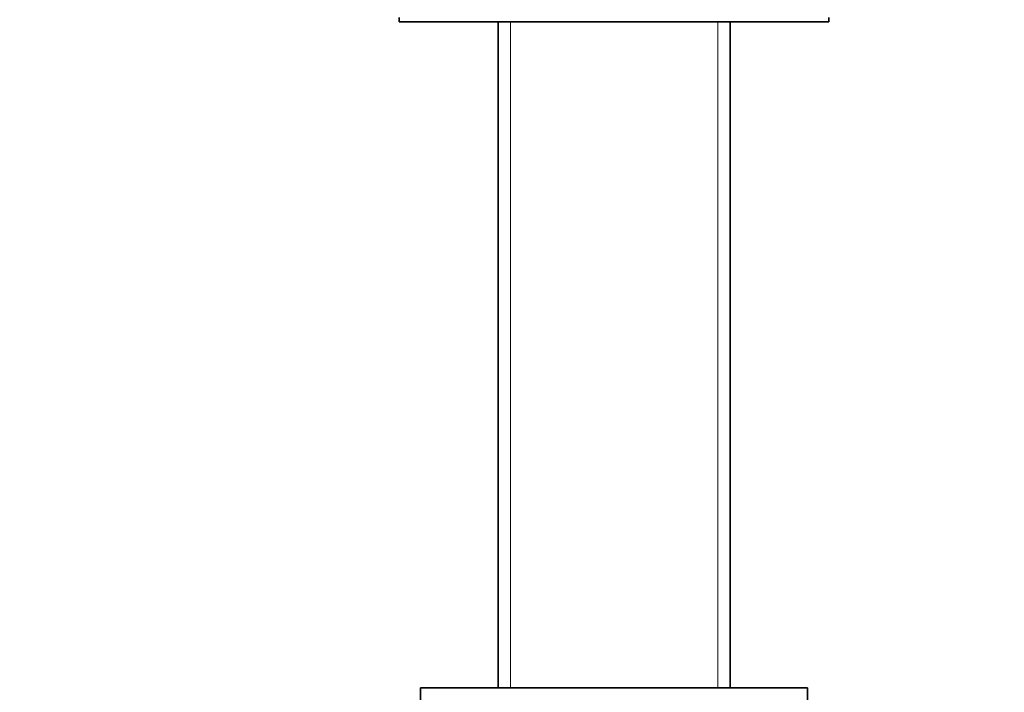
# Model space of a CAD drawing. Units: millimetres. Extents: x 0 to 1621, y 0 to 2146.
# Drawn here: x 968 to 1082, y 1272 to 1351 of the extents above; entities that cross this region are included whole.
import ezdxf
from ezdxf import colors
from ezdxf.entities.mleader import LeaderData, LeaderLine
from ezdxf.math import Vec2, Vec3

# ---------------------------------------------------------------- set-up
doc = ezdxf.new("R2010")
doc.units = ezdxf.units.MM
doc.layers.add('DV1_Défaut', color=7, linetype='Continuous')
doc.layers.add('Défaut', color=7, linetype='Continuous')

# ---------------------------------------------------------------- blocks, each defined once
blk = doc.blocks.new('_DOT')
at = {"color": 0}
blk.add_line((0, 0), (-1, 0), dxfattribs=at)
at = {"color": 0, "const_width": 0.333}
blk.add_lwpolyline([(-0.1665, 0, 1), (0.1665, 0, 1)], format="xyb", close=True, dxfattribs=at)
blk = doc.blocks.new('SE')
at = {"layer": 'DV1_Défaut', "color": 7, "linetype": 'Continuous', "lineweight": 35}
for p, q in [((1012.03, 1351.01), (1012.03, 1350.51)), ((1012.03, 1350.51), (1062.03, 1350.51)), ((1023.53, 1350.51), (1023.53, 1273.01)), ((1050.53, 1273.01), (1050.53, 1350.51)), ((1062.03, 1350.51), (1062.03, 1351.01)), ((1014.53, 1273.01), (1059.53, 1273.01)), ((1014.53, 1273.01), (1014.53, 1271.01)), ((1059.53, 1271.01), (1059.53, 1273.01))]:
    blk.add_line(p, q, dxfattribs=at)
at = {"layer": 'DV1_Défaut', "color": 7, "linetype": 'Continuous', "lineweight": 18}
for p, q in [((1024.97, 1350.51), (1024.97, 1273.01)), ((1049.09, 1350.51), (1049.09, 1273.01))]:
    blk.add_line(p, q, dxfattribs=at)

msp = doc.modelspace()

# ---------------------------------------------------------------- block references
at = {"layer": 'Défaut'}
msp.add_blockref('SE', (0, 0), dxfattribs=at)

# ---------------------------------------------------------------- leaders
at = {"layer": 'Défaut', "color": 7, "linetype": 'Continuous', "lineweight": 18}
ml = msp.add_multileader_mtext('Standard', dxfattribs=at)
ml.set_content('{\\pxsm0.9;\\fSolid Edge ISO|b1||i0||c0|p34;\\W1.;06/12/2016\\P}', color=256)
ml.set_leader_properties()
ml.set_arrow_properties(name='DOT')
ml.build(insert=Vec2(0, 0))
ml.multileader.update_dxf_attribs({"leader_type": 0, "dogleg_length": 0, "arrow_head_size": 12})
ctx = ml.context
ctx.base_point, ctx.char_height, ctx.arrow_head_size, ctx.landing_gap_size = Vec3(1244.84, 2139.11), 12, 12, 4.2
notes = []
notes.append((ctx, [(0, (0, 0, 0), (0, 0), (1, 0), 1, [])]))
ctx.mtext.insert = Vec3(1246.84, 2145.23)
for ctx, leaders in notes:
    for number, flags, end, landing, length, lines in leaders:
        leader = LeaderData()
        leader.index, (leader.has_last_leader_line, leader.has_dogleg_vector, leader.attachment_direction) = number, flags
        leader.last_leader_point, leader.dogleg_vector, leader.dogleg_length = Vec3(end), Vec3(landing), length
        for number, points, colour, breaks in lines:
            line = LeaderLine()
            line.index, line.vertices, line.color, line.breaks = number, Vec3.list(points), colors.encode_raw_color(colour), breaks
            leader.lines.append(line)
        ctx.leaders.append(leader)

doc.saveas('drawing.dxf')
